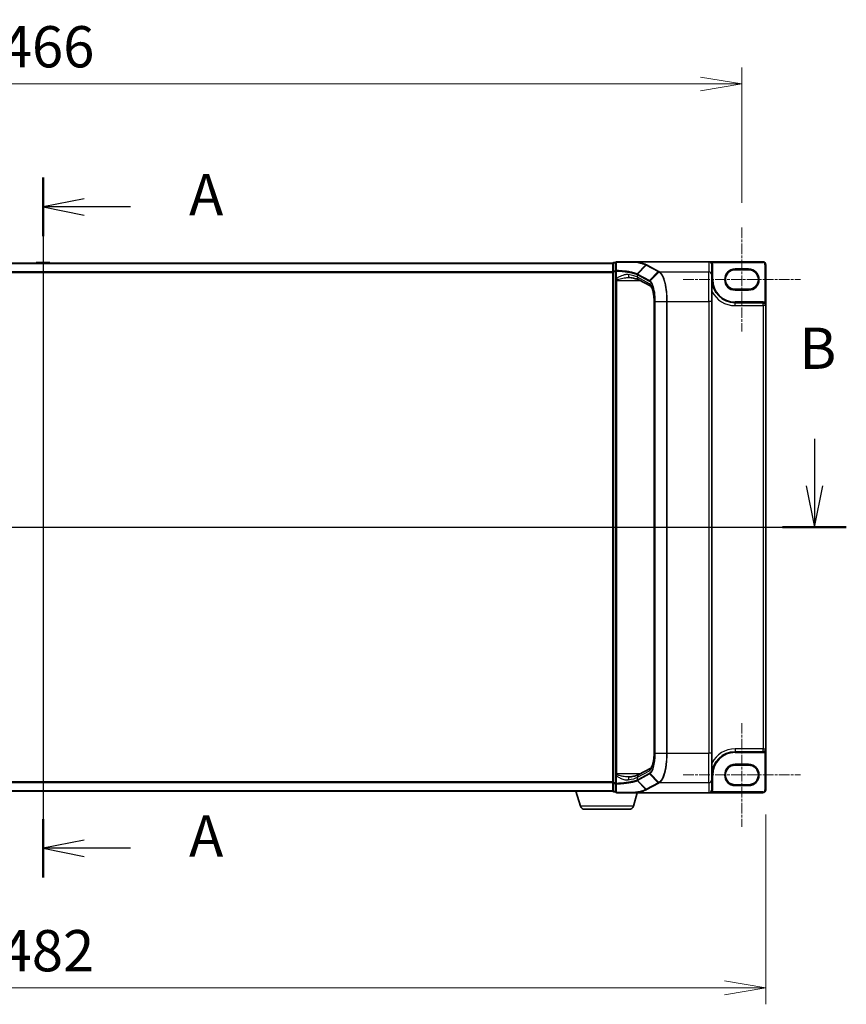
# Model space of a CAD drawing. Units: millimetres. Extents: x 7 to 7877, y 4 to 1550.
# Drawn here: x 1001 to 1277, y 635 to 963 of the extents above; entities that cross this region are included whole.
import ezdxf

# ---------------------------------------------------------------- set-up
doc = ezdxf.new("R2010")
doc.units = ezdxf.units.MM
doc.header["$LTSCALE"] = 0.5
doc.linetypes.add('CHAIN', pattern=[0.3543, 0.2362, -0.0295, 0.0591, -0.0295])
doc.layers.get('Defpoints').update_dxf_attribs({"lineweight": 25})
for name, color, linetype, lineweight in [('Centerline (ISO)', 131, 'Continuous', 18), ('Dimension (ISO)', 7, 'Continuous', 18), ('Dimension (ISO) @ 1', 7, 'Continuous', 18), ('Section Line (ISO)', 7, 'Continuous', 25), ('Visible (ISO)', 7, 'Continuous', 35), ('Visible Narrow (ISO)', 7, 'Continuous', 25)]:
    doc.layers.add(name, color=color, linetype=linetype, lineweight=lineweight)
doc.styles.add('Note Text (TK)', font='MS PGothic.ttf')
doc.dimstyles.new('Default - Method 1b (TK)', dxfattribs={"dimscale": 0.5, "dimtxt": 2.5, "dimasz": 2.5, "dimexe": 1, "dimexo": 1.5, "dimgap": 1, "dimtad": 1, "dimrnd": 1e-08, "dimdsep": 46, "dimtxsty": 'Note Text (TK)', "dimblk": 'OPEN', "dimcen": 0.09, "dimdle": 5, "dimclrd": 100, "dimclre": 100, "dimclrt": 7, "dimadec": 1, "dimazin": 1, "dimtfac": 1, "dimtmove": 0, "dimatfit": 3, "dimldrblk": 'OPEN', "dimfxl": 1, "dimtolj": 1, "dimlwd": -1, "dimlwe": -1, "dimarcsym": 0})

# ---------------------------------------------------------------- blocks, each defined once
blk = doc.blocks.new('2dTransSection0')
at = {"layer": 'Section Line (ISO)', "linetype": 'Continuous'}
for p, q in [((159.32, 172.804), (159.32, 130.388)), ((161.82, 171.528), (159.32, 171.028)), ((161.82, 171.028), (159.32, 171.028)), ((159.32, 171.028), (161.82, 170.528)), ((164.626, 171.028), (161.82, 171.028)), ((161.82, 132.664), (159.32, 132.164)), ((161.82, 132.164), (159.32, 132.164)), ((159.32, 132.164), (161.82, 131.664)), ((164.626, 132.164), (161.82, 132.164))]:
    blk.add_line(p, q, dxfattribs=at)
at = {"layer": 'Section Line (ISO)', "linetype": 'Continuous', "lineweight": 50}
for p, q in [((159.32, 172.804), (159.32, 169.252)), ((159.32, 133.94), (159.32, 130.388))]:
    blk.add_line(p, q, dxfattribs=at)
at = {"layer": 'Section Line (ISO)', "char_height": 2.5, "attachment_point": 7, "style": 'Note Text (TK)'}
for insert in [(168.174, 169.742), (168.174, 130.877)]:
    blk.add_mtext('A', dxfattribs=dict(at, insert=insert))
blk = doc.blocks.new('2dTransSection1')
at = {"layer": 'Section Line (ISO)', "linetype": 'Continuous'}
for p, q in [((112.352, 156.981), (112.352, 154.121)), ((206.086, 156.981), (206.086, 154.121)), ((111.852, 154.121), (112.352, 151.621)), ((112.352, 154.121), (112.352, 151.621)), ((112.352, 151.621), (112.852, 154.121)), ((205.586, 154.121), (206.086, 151.621)), ((206.086, 154.121), (206.086, 151.621)), ((206.086, 151.621), (206.586, 154.121)), ((110.423, 151.621), (208.015, 151.621))]:
    blk.add_line(p, q, dxfattribs=at)
at = {"layer": 'Section Line (ISO)', "linetype": 'Continuous', "lineweight": 50}
for p, q in [((110.423, 151.621), (114.281, 151.621)), ((204.157, 151.621), (208.015, 151.621))]:
    blk.add_line(p, q, dxfattribs=at)
at = {"layer": 'Section Line (ISO)', "char_height": 2.5, "attachment_point": 7, "style": 'Note Text (TK)'}
for insert in [(111.432, 160.437), (205.167, 160.437)]:
    blk.add_mtext('B', dxfattribs=dict(at, insert=insert))
blk = doc.blocks.new('_Open')
at = {"color": 0, "linetype": 'ByBlock', "lineweight": -2}
for p, q in [((-1, 0.167), (0, 0)), ((-1, -0.167), (0, 0)), ((0, 0), (-1, 0))]:
    blk.add_line(p, q, dxfattribs=at)
blk = doc.blocks.new('*D30')
at = {"layer": 'Defpoints', "color": 0}
for p in [(1242.26, 941.67), (776.26, 893.77), (1242.26, 893.77)]:
    blk.add_point(p, dxfattribs=at)
at = {"layer": 'Dimension (ISO)', "color": 100}
for p, q in [((776.26, 902.02), (776.26, 947.17)), ((1242.26, 902.02), (1242.26, 947.17)), ((790.01, 941.67), (1228.51, 941.67))]:
    blk.add_line(p, q, dxfattribs=at)
at = {"layer": 'Dimension (ISO)', "color": 100, "xscale": 13.75, "yscale": 13.75, "zscale": 13.75, "rotation": 180}
blk.add_blockref('_Open', (776.26, 941.67), dxfattribs=at)
at = {"layer": 'Dimension (ISO)', "color": 100, "xscale": 13.75, "yscale": 13.75, "zscale": 13.75}
blk.add_blockref('_Open', (1242.26, 941.67), dxfattribs=at)
at = {"layer": 'Dimension (ISO)', "color": 7, "insert": (995.16, 954.05), "char_height": 13.75, "attachment_point": 4, "style": 'Note Text (TK)'}
blk.add_mtext('\\A1;466', dxfattribs=at)
blk = doc.blocks.new('*D31')
at = {"layer": 'Defpoints', "color": 0}
for p in [(768.26, 706.42), (1250.26, 706.42), (1250.26, 640.42)]:
    blk.add_point(p, dxfattribs=at)
at = {"layer": 'Dimension (ISO)', "color": 100}
for p, q in [((768.26, 698.17), (768.26, 634.92)), ((1250.26, 698.17), (1250.26, 634.92)), ((782.01, 640.42), (1236.51, 640.42))]:
    blk.add_line(p, q, dxfattribs=at)
at = {"layer": 'Dimension (ISO)', "color": 100, "xscale": 13.75, "yscale": 13.75, "zscale": 13.75, "rotation": 180}
blk.add_blockref('_Open', (768.26, 640.42), dxfattribs=at)
at = {"layer": 'Dimension (ISO)', "color": 100, "xscale": 13.75, "yscale": 13.75, "zscale": 13.75}
blk.add_blockref('_Open', (1250.26, 640.42), dxfattribs=at)
at = {"layer": 'Dimension (ISO)', "color": 7, "insert": (995.12, 652.79), "char_height": 13.75, "attachment_point": 4, "style": 'Note Text (TK)'}
blk.add_mtext('\\A1;482', dxfattribs=at)

msp = doc.modelspace()

# ---------------------------------------------------------------- linework, layer by layer
at = {"layer": 'Centerline (ISO)', "linetype": 'CHAIN', "ltscale": 30}
for p, q in [((1009.26031, 895.86724), (1009.26031, 692.16724)), ((1242.26031, 893.76724), (1242.26031, 859.16724)), ((1222.71031, 876.46724), (1261.81031, 876.46724)), ((754.51031, 793.91724), (1264.01031, 793.91724)), ((1242.26031, 728.66724), (1242.26031, 694.06724)), ((1222.71031, 711.36724), (1261.81031, 711.36724))]:
    msp.add_line(p, q, dxfattribs=at)
at = {"layer": 'Visible (ISO)'}
for p, q in [((1199.26031, 881.91724), (819.26031, 881.91724)), ((1006.95116, 882.02624), (1006.88031, 881.91724)), ((1011.40177, 882.11724), (1007.11885, 882.11724)), ((1011.56946, 882.02624), (1011.64031, 881.91724)), ((1199.26031, 881.91724), (1199.26031, 881.81724)), ((1199.26031, 881.81724), (1199.26031, 879.10578)), ((1200.26031, 882.11724), (1199.56031, 882.11724)), ((1200.26031, 882.11724), (1200.26031, 879.29429)), ((1206.74509, 882.41724), (1200.56031, 882.41724)), ((1206.74509, 882.41724), (1231.26031, 882.41724)), ((1249.26031, 882.41724), (1231.26031, 882.41724)), ((1232.26031, 878.04052), (1232.26031, 881.40181)), ((1240.01031, 879.71724), (1244.51031, 879.71724)), ((1250.26031, 867.76724), (1250.26031, 881.41724)), ((1199.26031, 879.10578), (1199.26031, 708.7287)), ((1200.26031, 879.29429), (1200.26031, 876.74101)), ((1200.26031, 876.74101), (1200.26031, 876.41912)), ((1200.26031, 876.41912), (1200.26031, 876.14835)), ((1211.90405, 874.20703), (1207.90031, 876.36415)), ((1232.26031, 878.04052), (1232.26031, 869.17725)), ((1200.26031, 876.14835), (1200.26031, 711.68612)), ((1244.51031, 873.21724), (1240.01031, 873.21724)), ((1213.00341, 718.65723), (1213.00341, 869.17725)), ((1232.26031, 718.65723), (1232.26031, 869.17725)), ((1249.31031, 868.71724), (1240.01031, 868.71724)), ((1250.26031, 720.06724), (1250.26031, 867.76724)), ((1240.01031, 719.11724), (1249.31031, 719.11724)), ((1250.26031, 706.41724), (1250.26031, 720.06724)), ((1232.26031, 718.65723), (1232.26031, 709.79396)), ((1207.90031, 711.47032), (1211.90344, 713.62712)), ((1240.01031, 714.61724), (1244.51031, 714.61724)), ((1200.26031, 711.68612), (1200.26031, 711.41535)), ((1200.26031, 711.41535), (1200.26031, 711.09346)), ((1200.26031, 711.09346), (1200.26031, 708.54019)), ((1232.26031, 706.43266), (1232.26031, 709.79396)), ((819.26031, 705.91724), (1199.26031, 705.91724)), ((1188.43962, 700.98622), (1186.96031, 705.91724)), ((1199.26031, 708.7287), (1199.26031, 706.01724)), ((1199.26031, 706.01724), (1199.26031, 705.91724)), ((1199.27747, 705.91724), (1199.26031, 705.91724)), ((1199.56031, 705.71724), (1200.26031, 705.71724)), ((1200.26031, 708.54019), (1200.26031, 705.71724)), ((1232.26031, 706.41724), (1232.26031, 706.43266)), ((1244.51031, 708.11724), (1240.01031, 708.11724)), ((1200.56031, 705.41724), (1206.74509, 705.41724)), ((1206.081, 700.98622), (1207.41031, 705.41724)), ((1206.74509, 705.41724), (1231.26031, 705.41724)), ((1231.26031, 705.41724), (1249.26031, 705.41724)), ((1204.64426, 699.91724), (1189.87636, 699.91724))]:
    msp.add_line(p, q, dxfattribs=at)
for centre, radius, start, end in [((1007.11885, 881.91724), 0.2, 90, 146.9761324), ((1011.40177, 881.91724), 0.2, 33.0238676, 90), ((1199.56031, 881.81724), 0.3, 90, 180), ((1200.56031, 882.11724), 0.3, 90, 180), ((1240.01031, 876.46724), 3.25, 90, 270), ((1244.51031, 876.46724), 3.25, 270, 90), ((1249.26031, 881.41724), 1, 0, 90), ((1240.01031, 876.46724), 7.75, 180, 270), ((1249.31031, 867.76724), 0.95, 0, 90), ((1240.01031, 711.36724), 7.75, 90, 180), ((1249.31031, 720.06724), 0.95, 270, 0), ((1240.01031, 711.36724), 3.25, 90, 270), ((1244.51031, 711.36724), 3.25, 270, 90), ((1199.56031, 706.01724), 0.3, 180, 270), ((1200.56031, 705.71724), 0.3, 180, 270), ((1231.26031, 706.41724), 1, 270, 0), ((1249.26031, 706.41724), 1, 270, 0), ((1189.87636, 701.41724), 1.5, 196.6992442, 270), ((1204.64426, 701.41724), 1.5, 270, 343.3007558)]:
    msp.add_arc(centre, radius, start, end, dxfattribs=at)
for centre, major_axis, start_param, end_param in [((1231.26031, 881.40181), (0, 1.01543), 4.71238898, 6.283185307), ((1231.26031, 706.43266), (0, -1.01543), 0, 1.570796327)]:
    msp.add_ellipse(centre, major_axis=major_axis, ratio=0.984807753, start_param=start_param, end_param=end_param, dxfattribs=at)
for points, knots in [([(1206.57588, 882.31406), (1206.57603, 882.31431), (1206.57618, 882.31456), (1206.59244, 882.3417), (1206.61125, 882.36418), (1206.65267, 882.39832), (1206.67499, 882.40961), (1206.69775, 882.41449)], [-0.02169999426, -0.02169999426, -0.02169999426, -0.02169999426, -0.02159947502, -0.02159947502, -0.01084625334, -0.01084625334, 0, 0, 0, 0]), ([(1206.69775, 882.41449), (1206.69803, 882.41455), (1206.69832, 882.4146), (1206.70143, 882.41522), (1206.70483, 882.41565), (1206.7135, 882.41645), (1206.71897, 882.41674), (1206.73115, 882.41716), (1206.73825, 882.41724), (1206.74509, 882.41724)], [0.11512834038, 0.11512834038, 0.11512834038, 0.11512834038, 0.11550473189, 0.11550473189, 0.11907133533, 0.11907133533, 0.12373492588, 0.12373492588, 0.12947912185, 0.12947912185, 0.12947912185, 0.12947912185]), ([(1204.62253, 877.14835), (1204.64313, 877.14835), (1204.66337, 877.14808), (1204.70312, 877.14703), (1204.72264, 877.14624), (1204.76091, 877.14414), (1204.77967, 877.14283), (1204.8164, 877.13973), (1204.83437, 877.13792), (1204.86947, 877.13384), (1204.8866, 877.13156), (1204.90328, 877.12905)], [0.68536047938, 0.68536047938, 0.68536047938, 0.68536047938, 0.69642564459, 0.69642564459, 0.70749080981, 0.70749080981, 0.71855597502, 0.71855597502, 0.72962114023, 0.72962114023, 0.74068630545, 0.74068630545, 0.74068630545, 0.74068630545]), ([(1204.90328, 877.12905), (1205.19912, 877.08463), (1205.47969, 877.03755), (1206.00589, 876.93907), (1206.25154, 876.88765), (1206.70333, 876.78193), (1206.90949, 876.7276), (1207.27715, 876.61845), (1207.43869, 876.56355), (1207.71038, 876.45801), (1207.82058, 876.40711), (1207.90031, 876.36415)], [0.7053746264, 0.7053746264, 0.7053746264, 0.7053746264, 0.8152017409, 0.8152017409, 0.9250288554, 0.9250288554, 1.0348559699, 1.0348559699, 1.1446830844, 1.1446830844, 1.2545101989, 1.2545101989, 1.2545101989, 1.2545101989]), ([(1213.00341, 869.17725), (1213.00341, 869.70529), (1212.97905, 870.23331), (1212.88439, 871.24197), (1212.81402, 871.7226), (1212.6366, 872.59021), (1212.52917, 872.97728), (1212.30109, 873.60477), (1212.17921, 873.8479), (1211.98846, 874.13662), (1211.9149, 874.19951), (1211.90368, 874.20729), (1211.90326, 874.20755), (1211.90326, 874.20755)], [0, 0, 0, 0, 0.27925268, 0.27925268, 0.558505361, 0.558505361, 0.837758041, 0.837758041, 1.110875719, 1.110875719, 1.347702297, 1.347702297, 1.366590083, 1.366590083, 1.366590083, 1.366590083]), ([(1211.90336, 713.62727), (1211.90371, 713.62861), (1211.95385, 713.66359), (1212.09929, 713.85621), (1212.19726, 714.02143), (1212.40464, 714.49058), (1212.51464, 714.81113), (1212.71255, 715.57404), (1212.79923, 716.02271), (1212.92919, 716.98605), (1212.97259, 717.50075), (1212.99954, 718.23472), (1213.00341, 718.44597), (1213.00341, 718.65723)], [-1.366590086, -1.366590086, -1.366590086, -1.366590086, -1.161819905, -1.161819905, -0.933482734, -0.933482734, -0.670226546, -0.670226546, -0.390973865, -0.390973865, -0.111721185, -0.111721185, 0, 0, 0, 0]), ([(1204.62253, 710.68612), (1204.64314, 710.68612), (1204.6634, 710.68639), (1204.7032, 710.68745), (1204.72273, 710.68824), (1204.76103, 710.69034), (1204.77979, 710.69165), (1204.8165, 710.69476), (1204.83446, 710.69656), (1204.86951, 710.70064), (1204.88662, 710.70292), (1204.90328, 710.70542)], [0.68535012873, 0.68535012873, 0.68535012873, 0.68535012873, 0.69640648144, 0.69640648144, 0.70746283414, 0.70746283414, 0.71851918685, 0.71851918685, 0.72957553955, 0.72957553955, 0.74063189226, 0.74063189226, 0.74063189226, 0.74063189226]), ([(1204.90328, 710.70542), (1205.19912, 710.74984), (1205.47969, 710.79692), (1206.00589, 710.89541), (1206.25154, 710.94682), (1206.70333, 711.05254), (1206.90949, 711.10687), (1207.27715, 711.21602), (1207.43869, 711.27093), (1207.71038, 711.37647), (1207.82058, 711.42737), (1207.90031, 711.47032)], [0.7053746264, 0.7053746264, 0.7053746264, 0.7053746264, 0.8152017409, 0.8152017409, 0.9250288554, 0.9250288554, 1.0348559699, 1.0348559699, 1.1446830844, 1.1446830844, 1.2545101989, 1.2545101989, 1.2545101989, 1.2545101989]), ([(1206.57588, 705.52042), (1206.57603, 705.52017), (1206.57618, 705.51992), (1206.59244, 705.49277), (1206.61125, 705.47029), (1206.65267, 705.43616), (1206.67499, 705.42487), (1206.69775, 705.41999)], [-0.00010052403, -0.00010052403, -0.00010052403, -0.00010052403, 0, 0, 0.01075373408, 0.01075373408, 0.02160050424, 0.02160050424, 0.02160050424, 0.02160050424]), ([(1206.74509, 705.41724), (1206.73575, 705.41724), (1206.72566, 705.41739), (1206.71152, 705.41818), (1206.7065, 705.4186), (1206.70059, 705.41944), (1206.69909, 705.4197), (1206.69775, 705.41999)], [0, 0, 0, 0, 0.002801872676, 0.002801872676, 0.004444400322, 0.004444400322, 0.005091982847, 0.005091982847, 0.005091982847, 0.005091982847])]:
    msp.add_open_spline(points, degree=3, knots=knots, dxfattribs=at)
at = {"layer": 'Visible Narrow (ISO)'}
for p, q in [((819.26031, 881.80929), (1199.26031, 881.80929)), ((1011.56946, 882.02624), (1006.95116, 882.02624)), ((1199.56031, 882.11724), (1199.56031, 882.01312)), ((1199.56031, 879.30166), (1199.56031, 882.01312)), ((1199.56031, 882.01312), (1200.26031, 882.01312)), ((1207.3403, 878.37728), (1210.19707, 881.32601)), ((1210.35121, 881.2425), (1207.5068, 878.29511)), ((1210.35121, 881.2425), (1214.32865, 879.09954)), ((1214.52502, 879.1915), (1210.54758, 881.33445)), ((1231.26031, 882.41724), (1231.26031, 879.02533)), ((1232.09861, 881.95543), (1232.35123, 882.11724)), ((1232.26031, 881.40181), (1232.56031, 881.40181)), ((1232.35123, 882.11724), (1249.26031, 882.11724)), ((1232.56031, 876.46724), (1232.56031, 881.40181)), ((1240.01031, 879.71724), (1240.01031, 880.01724)), ((1244.51031, 880.01724), (1240.01031, 880.01724)), ((1244.51031, 879.71724), (1244.51031, 880.01724)), ((1249.26031, 882.41724), (1249.26031, 882.11724)), ((1249.96031, 881.41724), (1249.96031, 868.83495)), ((1250.26031, 881.41724), (1249.96031, 881.41724)), ((1199.26031, 879.00068), (819.26031, 879.00068)), ((819.26031, 878.80862), (1199.26031, 878.80862)), ((1199.56031, 879.10578), (1199.26031, 879.10578)), ((1199.56031, 879.30166), (1199.56031, 879.10578)), ((1200.26031, 879.30166), (1199.56031, 879.30166)), ((1199.56031, 708.7287), (1199.56031, 879.10578)), ((1199.56031, 879.10578), (1200.26031, 879.10578)), ((1200.26031, 879.29429), (1200.48342, 879.29429)), ((1200.48342, 876.74101), (1200.26031, 876.74101)), ((1200.48342, 876.74101), (1200.48342, 879.29429)), ((1200.56031, 876.14835), (1200.56031, 876.35664)), ((1207.42423, 878.08833), (1211.39552, 875.94869)), ((1207.42423, 877.24451), (1207.42423, 878.08833)), ((1211.43036, 875.0861), (1207.42423, 877.24451)), ((1211.48426, 876.15217), (1207.51297, 878.29181)), ((1211.48426, 876.15217), (1214.32865, 879.09954)), ((1214.62008, 878.93999), (1211.6952, 876.00697)), ((1214.83161, 879.02533), (1231.26031, 879.02533)), ((1231.26031, 869.17725), (1231.26031, 879.02533)), ((1232.26031, 876.46724), (1232.56031, 876.46724)), ((1200.26031, 876.14835), (1200.56031, 876.14835)), ((1200.56031, 711.68612), (1200.56031, 876.14835)), ((1200.56031, 876.14835), (1208.30085, 876.14835)), ((1240.01031, 872.91724), (1240.01031, 873.21724)), ((1240.01031, 872.91724), (1244.51031, 872.91724)), ((1244.51031, 873.21724), (1244.51031, 872.91724)), ((1213.00341, 869.17725), (1213.05301, 869.17725)), ((1213.05301, 718.65723), (1213.05301, 869.17725)), ((1213.40597, 869.17725), (1213.29693, 869.17725)), ((1213.29693, 869.17725), (1213.29693, 718.65723)), ((1213.40597, 718.65723), (1213.40597, 869.17725)), ((1213.40597, 869.17725), (1217.18153, 869.17725)), ((1217.18153, 869.17725), (1217.18153, 718.65723)), ((1217.18153, 869.17725), (1217.35761, 869.17725)), ((1217.35761, 718.65723), (1217.35761, 869.17725)), ((1217.35761, 869.17725), (1231.26031, 869.17725)), ((1232.26031, 869.17725), (1231.26031, 869.17725)), ((1231.26031, 869.17725), (1231.26031, 718.65723)), ((1240.01031, 868.71724), (1240.01031, 869.01724)), ((1249.31031, 869.01724), (1240.01031, 869.01724)), ((1240.01031, 867.76724), (1240.01031, 868.71724)), ((1240.01031, 867.76724), (1249.31031, 867.76724)), ((1249.31031, 868.71724), (1249.31031, 869.01724)), ((1249.31031, 867.76724), (1249.31031, 868.71724)), ((1250.26031, 867.76724), (1249.31031, 867.76724)), ((1249.31031, 867.76724), (1249.31031, 720.06724)), ((1249.80431, 868.5787), (1249.96031, 868.83495)), ((1240.01031, 720.06724), (1240.01031, 719.11724)), ((1249.31031, 720.06724), (1240.01031, 720.06724)), ((1240.01031, 719.11724), (1240.01031, 718.81724)), ((1240.01031, 718.81724), (1249.31031, 718.81724)), ((1249.31031, 719.11724), (1249.31031, 720.06724)), ((1249.31031, 720.06724), (1250.26031, 720.06724)), ((1249.31031, 719.11724), (1249.31031, 718.81724)), ((1249.80431, 719.25578), (1249.96031, 718.99953)), ((1249.96031, 718.99953), (1249.96031, 706.41724)), ((1213.00341, 718.65723), (1213.05301, 718.65723)), ((1213.40597, 718.65723), (1213.29693, 718.65723)), ((1213.40597, 718.65723), (1217.18153, 718.65723)), ((1217.18153, 718.65723), (1217.35761, 718.65723)), ((1217.35761, 718.65723), (1231.26031, 718.65723)), ((1232.26031, 718.65723), (1231.26031, 718.65723)), ((1231.26031, 708.80915), (1231.26031, 718.65723)), ((1207.42423, 710.58997), (1211.43036, 712.74838)), ((1240.01031, 714.61724), (1240.01031, 714.91724)), ((1244.51031, 714.91724), (1240.01031, 714.91724)), ((1244.51031, 714.61724), (1244.51031, 714.91724)), ((1199.26031, 709.02585), (819.26031, 709.02585)), ((819.26031, 708.8338), (1199.26031, 708.8338)), ((1200.56031, 711.68612), (1200.26031, 711.68612)), ((1200.48342, 711.09346), (1200.26031, 711.09346)), ((1200.48342, 708.54019), (1200.48342, 711.09346)), ((1200.56031, 711.47784), (1200.56031, 711.68612)), ((1208.30085, 711.68612), (1200.56031, 711.68612)), ((1210.19707, 706.50847), (1207.3403, 709.45719)), ((1211.39552, 711.88579), (1207.42423, 709.74615)), ((1207.42423, 709.74615), (1207.42423, 710.58997)), ((1207.5068, 709.53937), (1210.35121, 706.59198)), ((1207.51297, 709.54266), (1211.48426, 711.6823)), ((1214.32865, 708.73493), (1211.48426, 711.6823)), ((1211.6952, 711.82751), (1214.62008, 708.89449)), ((1232.26031, 711.36724), (1232.56031, 711.36724)), ((1232.56031, 706.41724), (1232.56031, 711.36724)), ((1199.26031, 706.02518), (819.26031, 706.02518)), ((1199.26031, 708.7287), (1199.56031, 708.7287)), ((1199.56031, 708.7287), (1199.56031, 708.53282)), ((1200.26031, 708.7287), (1199.56031, 708.7287)), ((1199.56031, 705.82136), (1199.56031, 708.53282)), ((1199.56031, 708.53282), (1200.26031, 708.53282)), ((1199.56031, 705.82136), (1199.56031, 705.71724)), ((1200.26031, 705.82136), (1199.56031, 705.82136)), ((1200.48342, 708.54019), (1200.26031, 708.54019)), ((1214.32865, 708.73493), (1210.35121, 706.59198)), ((1210.54758, 706.50002), (1214.52502, 708.64297)), ((1214.83161, 708.80915), (1231.26031, 708.80915)), ((1231.26031, 708.80915), (1231.26031, 705.41724)), ((1232.10296, 705.87878), (1232.35576, 705.71724)), ((1232.26031, 706.41724), (1232.56031, 706.41724)), ((1249.26031, 705.71724), (1232.35576, 705.71724)), ((1240.01031, 707.81724), (1240.01031, 708.11724)), ((1240.01031, 707.81724), (1244.51031, 707.81724)), ((1244.51031, 708.11724), (1244.51031, 707.81724)), ((1249.26031, 705.41724), (1249.26031, 705.71724)), ((1250.26031, 706.41724), (1249.96031, 706.41724)), ((1206.081, 700.98622), (1188.43962, 700.98622))]:
    msp.add_line(p, q, dxfattribs=at)
for centre, radius, start, end in [((1240.01031, 876.46724), 3.55, 90, 270), ((1244.51031, 876.46724), 3.55, 270, 90), ((1249.26031, 881.41724), 0.7, 0, 90), ((1240.01031, 876.46724), 7.45, 180, 270), ((1240.01031, 876.46724), 8.7, 207.025473, 270), ((1249.31031, 867.76724), 1.25, 58.6677485, 90), ((1240.01031, 711.36724), 8.7, 90, 152.974527), ((1240.01031, 711.36724), 7.45, 90, 180), ((1249.31031, 720.06724), 1.25, 270, 301.3322515), ((1240.01031, 711.36724), 3.55, 90, 270), ((1244.51031, 711.36724), 3.55, 270, 90), ((1231.26031, 706.41724), 1.3, 327.4210296, 0), ((1249.26031, 706.41724), 0.7, 270, 0)]:
    msp.add_arc(centre, radius, start, end, dxfattribs=at)
for centre, major_axis, ratio, start_param, end_param in [((1199.56031, 881.81724), (-0.3, 0), 0.652939622, 4.71238898, 6.283185307), ((1200.56031, 882.11724), (-0.3, 0), 0.649901219, 4.848615045, 6.283185307), ((1200.56031, 879.29429), (-0.3, 0), 0.653316223, 4.880017492, 6.283185307), ((1200.56031, 879.29429), (0.01447, 0.29965), 0.256037494, 0.882317722, 1.583157736), ((1200.56031, 882.11724), (0, 0.3), 0.177493732, 0, 0.871237424), ((1210.54758, 881.03901), (-0.14229, -0.26411), 0.937326657, 3.663277836, 4.421657169), ((1199.56031, 879.10578), (-0.3, 0), 0.652939622, 4.71238898, 6.283185307), ((1200.56031, 876.41912), (-0.3, 0), 0.208287168, 0, 1.570796327), ((1205.05176, 878.11797), (-0.14848, -0.98892), 0.644124, 4.808801508, 6.283185307), ((1197.92025, 876.64122), (-10, 0), 0.193959679, 3.457878782, 4.007014354), ((1208.37462, 877.24451), (-0.47432, -0.88036), 0.937326657, 5.180036502, 6.283185307), ((1207.70318, 878.09162), (0.1403, 0.26517), 0.937048212, 1.27298822, 2.031052358), ((1197.92025, 867.06453), (9.65457, 10.91761), 0.238661737, 0.052682378, 0.054600897), ((1207.70934, 878.08833), (-0.14229, -0.26411), 0.937326657, 4.421657169, 5.180036502), ((1197.72388, 867.26802), (9.96393, 10.90013), 0.23941046, 0.060134324, 0.062052843), ((1214.52502, 878.89606), (-0.14229, -0.26411), 0.937326657, 3.663277836, 4.421657169), ((1214.81773, 878.73742), (0.14384, 0.26327), 0.938545153, 0.5271819, 1.290466835), ((1214.83161, 878.72988), (-0.14228, -0.26411), 0.937315341, 3.66322763, 4.427174148), ((1231.26031, 878.04052), (1, 0), 0.984807753, 0, 1.570796327), ((1211.68064, 875.94869), (0.14229, 0.26411), 0.937326657, 1.280064516, 2.038443848), ((1212.38076, 875.0861), (-0.47432, -0.88036), 0.937326657, 5.180036502, 6.280237819), ((1211.08938, 869.17725), (0, 6), 0.327272727, 4.71238898, 6.108652382), ((1211.88784, 875.80847), (0.18986, 0.23228), 0.921096513, 1.464689316, 2.216129087), ((1211.08938, 718.65723), (0, 6), 0.327272727, 3.316125579, 4.71238898), ((1212.38076, 712.74838), (-0.47432, 0.88036), 0.937326657, 0.00363316, 1.103148805), ((1200.56031, 711.41535), (-0.3, 0), 0.208287168, 4.71238898, 6.283185307), ((1205.05176, 709.71651), (-0.14848, 0.98892), 0.644124, 0, 1.4743838), ((1197.92025, 711.19326), (10, 0), 0.193959679, 5.417763607, 5.966899179), ((1208.37462, 710.58997), (-0.47432, 0.88036), 0.937326657, 0, 1.103148805), ((1197.92025, 720.76994), (9.65457, -10.91761), 0.238661737, 6.22858441, 6.230502929), ((1207.70318, 709.74286), (-0.1403, 0.26517), 0.937048212, 1.110540296, 1.868604434), ((1207.70934, 709.74615), (0.14229, -0.26411), 0.937326657, 4.244741459, 5.003120792), ((1197.72388, 720.56645), (9.96393, -10.90013), 0.23941046, 6.221132464, 6.223050983), ((1211.68064, 711.88579), (0.14229, -0.26411), 0.937326657, 4.244741459, 5.003120792), ((1211.88784, 712.026), (0.18986, -0.23228), 0.921096513, 4.06705622, 4.818495991), ((1214.81773, 709.09706), (-0.14384, 0.26327), 0.938545153, 1.851125819, 2.614410753), ((1214.83161, 709.10459), (0.14228, -0.26411), 0.937315341, 4.997603812, 5.761550331), ((1231.26031, 709.79396), (1, 0), 0.984807753, 4.71238898, 6.283185307), ((1199.56031, 708.7287), (-0.3, 0), 0.652939622, 0, 1.570796327), ((1199.56031, 706.01724), (-0.3, 0), 0.652939622, 0, 1.570796327), ((1200.56031, 708.54019), (-0.3, 0), 0.653316223, 0, 1.403167815), ((1200.56031, 705.71724), (-0.3, 0), 0.649901219, 0, 1.434570262), ((1200.56031, 708.54019), (-0.01447, 0.29965), 0.256037494, 1.558434918, 2.259274932), ((1210.54758, 706.79546), (-0.14229, 0.26411), 0.937326657, 1.861528138, 2.619907471), ((1214.52502, 708.93842), (-0.14229, 0.26411), 0.937326657, 1.861528138, 2.619907471), ((1200.56031, 705.71724), (0, -0.3), 0.177493732, 5.411947883, 6.283185307)]:
    msp.add_ellipse(centre, major_axis=major_axis, ratio=ratio, start_param=start_param, end_param=end_param, dxfattribs=at)
for points, knots in [([(1200.51026, 879.48754), (1200.51213, 879.95703), (1200.51382, 880.4271), (1200.5169, 881.36813), (1200.51829, 881.8391), (1200.51957, 882.3104)], [-0.3720858108, -0.3720858108, -0.3720858108, -0.3720858108, -0.1860429054, -0.1860429054, 0, 0, 0, 0]), ([(1207.34031, 878.37728), (1206.9896, 878.53998), (1206.50397, 878.69502), (1205.49829, 878.92956), (1205.04256, 879.0171), (1204.54307, 879.0961), (1204.0541, 879.17345), (1203.52316, 879.24261), (1202.19371, 879.38287), (1201.3676, 879.44562), (1200.51026, 879.48754)], [-1.0631648766, -1.0631648766, -1.0631648766, -1.0631648766, -0.7589418827, -0.7589418827, -0.5549488973, -0.5549488973, -0.5549488973, -0.3552513117, -0.3552513117, -0.0836689291, -0.0836689291, -0.0836689291, -0.0836689291]), ([(1200.51957, 882.3104), (1201.00011, 882.31052), (1201.47633, 882.31068), (1202.50635, 882.3111), (1203.0573, 882.31137), (1203.5949, 882.31169), (1204.22951, 882.31206), (1204.8455, 882.3125), (1205.82784, 882.31333), (1206.208, 882.31368), (1206.57588, 882.31406)], [-0.7456091578, -0.7456091578, -0.7456091578, -0.7456091578, -0.5968336278, -0.5968336278, -0.419254359, -0.419254359, -0.419254359, -0.2096271795, -0.2096271795, -0.071093754, -0.071093754, -0.071093754, -0.071093754]), ([(1206.57588, 882.31406), (1206.76297, 882.28414), (1206.94504, 882.25327), (1207.71381, 882.11504), (1208.24592, 881.99842), (1208.70847, 881.87391), (1209.02432, 881.78888), (1209.30782, 881.70018), (1209.80539, 881.517), (1210.01945, 881.42253), (1210.19707, 881.32601)], [-0.6889153828, -0.6889153828, -0.6889153828, -0.6889153828, -0.6117170302, -0.6117170302, -0.3531412645, -0.3531412645, -0.3531412645, -0.1765706323, -0.1765706323, 0, 0, 0, 0]), ([(1210.39294, 881.41757), (1210.21179, 881.51481), (1209.99367, 881.60997), (1209.48702, 881.79448), (1209.1985, 881.88382), (1208.87719, 881.96945), (1208.40665, 882.09485), (1207.86563, 882.21229), (1207.0807, 882.35211), (1206.89186, 882.3838), (1206.69775, 882.41449)], [0.0000034177, 0.0000034177, 0.0000034177, 0.0000034177, 0.1765706323, 0.1765706323, 0.3531412645, 0.3531412645, 0.3531412645, 0.6117170302, 0.6117170302, 0.6904588552, 0.6904588552, 0.6904588552, 0.6904588552]), ([(1210.39294, 881.41757), (1210.37496, 881.41656), (1210.35697, 881.41378), (1210.32163, 881.40479), (1210.30428, 881.39858), (1210.27084, 881.38295), (1210.25476, 881.37353), (1210.22441, 881.35182), (1210.21016, 881.33952), (1210.19707, 881.32601)], [0, 0, 0, 0, 0.25, 0.25, 0.5, 0.5, 0.75, 0.75, 1, 1, 1, 1]), ([(1210.19707, 881.32601), (1210.22275, 881.31202), (1210.24843, 881.29807), (1210.29981, 881.27023), (1210.3255, 881.25635), (1210.35121, 881.2425)], [-0.05030339011, -0.05030339011, -0.05030339011, -0.05030339011, -0.0251517083, -0.0251517083, 0, 0, 0, 0]), ([(1210.54758, 881.33445), (1210.52187, 881.34831), (1210.49612, 881.36216), (1210.44457, 881.38987), (1210.41877, 881.40372), (1210.39294, 881.41757)], [0, 0, 0, 0, 0.0251517083, 0.0251517083, 0.05029997236, 0.05029997236, 0.05029997236, 0.05029997236]), ([(1232.35123, 882.11724), (1232.31966, 882.14188), (1232.28463, 882.16555), (1232.17845, 882.22823), (1232.10061, 882.26388), (1231.91141, 882.33281), (1231.79462, 882.36241), (1231.54062, 882.40587), (1231.39976, 882.41724), (1231.26031, 882.41724)], [-0.1440620889, -0.1440620889, -0.1440620889, -0.1440620889, -0.1265009399, -0.1265009399, -0.0939713198, -0.0939713198, -0.0501439316, -0.0501439316, 0.0005247679, 0.0005247679, 0.0005247679, 0.0005247679]), ([(1232.56031, 881.40181), (1232.56031, 881.52773), (1232.54233, 881.65364), (1232.47175, 881.89539), (1232.41915, 882.0112), (1232.35123, 882.11724)], [0, 0, 0, 0, 0.03777545571, 0.03777545571, 0.07555091142, 0.07555091142, 0.07555091142, 0.07555091142]), ([(1200.48342, 879.29429), (1201.33199, 879.25209), (1202.14981, 879.18892), (1203.46644, 879.04766), (1203.99243, 878.97799), (1204.47703, 878.90006), (1204.97206, 878.82045), (1205.42394, 878.73222), (1206.42167, 878.49576), (1206.90404, 878.33938), (1207.25298, 878.17519)], [0.0836689288, 0.0836689288, 0.0836689288, 0.0836689288, 0.3552513117, 0.3552513117, 0.5549488973, 0.5549488973, 0.5549488973, 0.7589418827, 0.7589418827, 1.0631604799, 1.0631604799, 1.0631604799, 1.0631604799]), ([(1204.40344, 878.11797), (1204.14438, 878.16075), (1203.87065, 878.15598), (1203.2437, 878.07439), (1202.88649, 877.98129), (1202.00366, 877.67393), (1201.46852, 877.43185), (1200.79511, 876.99716), (1200.6316, 876.88033), (1200.48342, 876.74101)], [-0.7406863054, -0.7406863054, -0.7406863054, -0.7406863054, -0.627668557, -0.627668557, -0.4883225186, -0.4883225186, -0.2864314891, -0.2864314891, -0.2208147984, -0.2208147984, -0.2208147984, -0.2208147984]), ([(1200.56031, 876.35664), (1200.54695, 876.41142), (1200.53441, 876.46929), (1200.50866, 876.59761), (1200.49566, 876.66871), (1200.48342, 876.74101)], [-0.03247262709, -0.03247262709, -0.03247262709, -0.03247262709, -0.01738138627, -0.01738138627, 0, 0, 0, 0]), ([(1200.56031, 876.35664), (1200.6067, 876.38357), (1200.65753, 876.40848), (1200.88074, 876.50744), (1201.07164, 876.56954), (1201.82334, 876.7901), (1202.412, 876.91114), (1203.38312, 877.06482), (1203.77604, 877.11137), (1204.31449, 877.14322), (1204.47013, 877.14841), (1204.62264, 877.14841)], [0.1952282086, 0.1952282086, 0.1952282086, 0.1952282086, 0.216859812, 0.216859812, 0.2864314891, 0.2864314891, 0.4883225186, 0.4883225186, 0.627668557, 0.627668557, 0.6853604794, 0.6853604794, 0.6853604794, 0.6853604794]), ([(1207.3403, 878.37728), (1207.32754, 878.36374), (1207.3159, 878.349), (1207.29532, 878.31766), (1207.28637, 878.30105), (1207.27147, 878.26657), (1207.26552, 878.24868), (1207.25682, 878.21226), (1207.25408, 878.19372), (1207.25298, 878.17519)], [0, 0, 0, 0, 0.25, 0.25, 0.5, 0.5, 0.75, 0.75, 1, 1, 1, 1]), ([(1207.25298, 878.17519), (1207.28242, 878.1613), (1207.31091, 878.1474), (1207.366, 878.11954), (1207.3926, 878.10559), (1207.41824, 878.09162)], [0.00000439667, 0.00000439667, 0.00000439667, 0.00000439667, 0.02566782985, 0.02566782985, 0.05133565971, 0.05133565971, 0.05133565971, 0.05133565971]), ([(1207.5068, 878.29511), (1207.48092, 878.30879), (1207.4541, 878.32248), (1207.3986, 878.34988), (1207.36991, 878.36357), (1207.3403, 878.37728)], [-0.05133565971, -0.05133565971, -0.05133565971, -0.05133565971, -0.02566782985, -0.02566782985, 0, 0, 0, 0]), ([(1214.32865, 879.09954), (1214.37766, 879.07314), (1214.42649, 879.04663), (1214.52369, 878.99344), (1214.57205, 878.96676), (1214.62008, 878.93999)], [-0.09593227337, -0.09593227337, -0.09593227337, -0.09593227337, -0.04796613668, -0.04796613668, 0, 0, 0, 0]), ([(1214.81773, 879.03286), (1214.7693, 879.05932), (1214.72063, 879.08577), (1214.62302, 879.13864), (1214.57407, 879.16507), (1214.52502, 879.1915)], [0, 0, 0, 0, 0.04796613668, 0.04796613668, 0.09593227337, 0.09593227337, 0.09593227337, 0.09593227337]), ([(1214.62008, 878.93999), (1214.6224, 878.93868), (1214.62473, 878.93738), (1214.62939, 878.93477), (1214.63174, 878.93347), (1214.63409, 878.93217)], [-0.004554547554, -0.004554547554, -0.004554547554, -0.004554547554, -0.002277273777, -0.002277273777, 0, 0, 0, 0]), ([(1214.63409, 878.93217), (1214.75029, 878.86777), (1214.8649, 878.78349), (1215.40194, 878.28731), (1215.79514, 877.61196), (1216.41873, 875.88632), (1216.66256, 874.8891), (1216.97754, 872.90638), (1217.07557, 871.97234), (1217.16431, 870.40552), (1217.18153, 869.79136), (1217.18153, 869.17725)], [-1.383700849, -1.383700849, -1.383700849, -1.383700849, -1.271061035, -1.271061035, -0.845687362, -0.845687362, -0.469826312, -0.469826312, -0.180702428, -0.180702428, 0, 0, 0, 0]), ([(1214.83161, 879.02533), (1214.82928, 879.02658), (1214.82696, 879.02784), (1214.82233, 879.03035), (1214.82003, 879.0316), (1214.81773, 879.03286)], [0, 0, 0, 0, 0.002277273777, 0.002277273777, 0.004554547554, 0.004554547554, 0.004554547554, 0.004554547554]), ([(1217.35761, 869.17725), (1217.35761, 869.79822), (1217.34053, 870.41925), (1217.25257, 872.00349), (1217.15538, 872.94783), (1216.84308, 874.95181), (1216.60129, 875.95925), (1215.98287, 877.70053), (1215.59291, 878.38047), (1215.06043, 878.87723), (1214.9468, 878.96135), (1214.83161, 879.02533)], [0, 0, 0, 0, 0.180702428, 0.180702428, 0.469826312, 0.469826312, 0.845687362, 0.845687362, 1.271061035, 1.271061035, 1.383700849, 1.383700849, 1.383700849, 1.383700849]), ([(1211.39552, 875.94869), (1211.43037, 875.92991), (1211.4651, 875.90882), (1211.53419, 875.86206), (1211.56854, 875.83641), (1211.60272, 875.80847)], [0, 0, 0, 0, 0.03408148934, 0.03408148934, 0.06809605504, 0.06809605504, 0.06809605504, 0.06809605504]), ([(1211.6952, 876.00697), (1211.66066, 876.0361), (1211.6258, 876.06276), (1211.55546, 876.11118), (1211.51998, 876.13293), (1211.48426, 876.15217)], [-0.06809605504, -0.06809605504, -0.06809605504, -0.06809605504, -0.03408148934, -0.03408148934, 0, 0, 0, 0]), ([(1211.60272, 875.80847), (1211.7538, 875.68499), (1211.90117, 875.51486), (1212.26733, 874.956), (1212.4758, 874.49676), (1212.8881, 873.21435), (1213.07108, 872.32087), (1213.25689, 870.64684), (1213.29693, 869.91226), (1213.29693, 869.17725)], [0, 0, 0, 0, 0.1503455526, 0.1503455526, 0.3908984367, 0.3908984367, 0.7036171861, 0.7036171861, 0.9241202133, 0.9241202133, 0.9241202133, 0.9241202133]), ([(1213.40597, 869.17725), (1213.40597, 869.93254), (1213.36563, 870.6874), (1213.17829, 872.4083), (1212.99379, 873.32742), (1212.57765, 874.64874), (1212.36713, 875.12278), (1211.99706, 875.70138), (1211.84805, 875.87808), (1211.6952, 876.00697)], [-0.9241202133, -0.9241202133, -0.9241202133, -0.9241202133, -0.7036171861, -0.7036171861, -0.3908984367, -0.3908984367, -0.1503455526, -0.1503455526, 0, 0, 0, 0]), ([(1250.26031, 867.76724), (1250.26031, 867.85647), (1250.25553, 867.94613), (1250.23632, 868.12162), (1250.22202, 868.20795), (1250.18124, 868.38415), (1250.15388, 868.47336), (1250.09322, 868.62207), (1250.06278, 868.6834), (1250.00707, 868.77357), (1249.98418, 868.80588), (1249.96031, 868.83495)], [-0.1430690372, -0.1430690372, -0.1430690372, -0.1430690372, -0.1105032943, -0.1105032943, -0.078485986, -0.078485986, -0.0436033256, -0.0436033256, -0.0167705098, -0.0167705098, 0, 0, 0, 0]), ([(1249.96031, 718.99953), (1249.98418, 719.0286), (1250.00707, 719.0609), (1250.06278, 719.15107), (1250.09322, 719.21241), (1250.15388, 719.36111), (1250.18124, 719.45032), (1250.23014, 719.66164), (1250.24736, 719.78481), (1250.25864, 719.96168), (1250.26031, 720.01453), (1250.26031, 720.06724)], [-0.1425144325, -0.1425144325, -0.1425144325, -0.1425144325, -0.1257439226, -0.1257439226, -0.0989111069, -0.0989111069, -0.0640284464, -0.0640284464, -0.0186809879, -0.0186809879, 0.0005546047, 0.0005546047, 0.0005546047, 0.0005546047]), ([(1213.29693, 718.65723), (1213.29693, 718.24083), (1213.28419, 717.82437), (1213.21884, 716.76223), (1213.14676, 716.12939), (1212.91808, 714.78486), (1212.74275, 714.10757), (1212.26643, 712.82456), (1211.94386, 712.30483), (1211.60272, 712.026)], [0, 0, 0, 0, 0.1249197737, 0.1249197737, 0.3247914115, 0.3247914115, 0.5846245407, 0.5846245407, 0.9241190806, 0.9241190806, 0.9241190806, 0.9241190806]), ([(1211.6952, 711.82751), (1212.04034, 712.11856), (1212.36624, 712.65638), (1212.84712, 713.97923), (1213.02398, 714.67643), (1213.25461, 716.05928), (1213.32726, 716.70979), (1213.39313, 717.80138), (1213.40597, 718.22933), (1213.40597, 718.65723)], [-0.9241190806, -0.9241190806, -0.9241190806, -0.9241190806, -0.5846245407, -0.5846245407, -0.3247914115, -0.3247914115, -0.1249197737, -0.1249197737, 0, 0, 0, 0]), ([(1217.18153, 718.65723), (1217.18153, 717.71087), (1217.14045, 716.76459), (1216.93156, 714.41285), (1216.70182, 713.07628), (1216.10497, 710.9497), (1215.74725, 710.13169), (1215.1221, 709.26729), (1214.88169, 709.03954), (1214.63409, 708.9023)], [-1.383700849, -1.383700849, -1.383700849, -1.383700849, -1.105233616, -1.105233616, -0.659686044, -0.659686044, -0.240017273, -0.240017273, 0, 0, 0, 0]), ([(1214.83161, 708.80915), (1215.07707, 708.94547), (1215.31545, 709.17355), (1215.93536, 710.0424), (1216.29014, 710.86729), (1216.88201, 713.01477), (1217.10979, 714.36574), (1217.31688, 716.74344), (1217.35761, 717.70029), (1217.35761, 718.65723)], [0, 0, 0, 0, 0.240017273, 0.240017273, 0.659686044, 0.659686044, 1.105233616, 1.105233616, 1.383700849, 1.383700849, 1.383700849, 1.383700849]), ([(1200.48342, 711.09346), (1200.49486, 711.161), (1200.50696, 711.22749), (1200.53251, 711.3564), (1200.54594, 711.4189), (1200.56031, 711.47784)], [-0.03247262709, -0.03247262709, -0.03247262709, -0.03247262709, -0.01623631354, -0.01623631354, 0, 0, 0, 0]), ([(1200.48342, 711.09346), (1200.55863, 711.02275), (1200.63771, 710.95851), (1200.86334, 710.78979), (1201.01338, 710.69381), (1201.52576, 710.39303), (1201.89584, 710.21941), (1202.71183, 709.90045), (1203.15958, 709.77105), (1203.87026, 709.67854), (1204.14438, 709.67372), (1204.40344, 709.71651)], [0.220813741, 0.220813741, 0.220813741, 0.220813741, 0.2540400028, 0.2540400028, 0.313419559, 0.313419559, 0.4542818783, 0.4542818783, 0.6276141438, 0.6276141438, 0.7406318923, 0.7406318923, 0.7406318923, 0.7406318923]), ([(1207.25298, 709.65929), (1206.90404, 709.4951), (1206.42167, 709.33871), (1205.42394, 709.10226), (1204.97206, 709.01403), (1204.47703, 708.93442), (1203.99243, 708.85649), (1203.46644, 708.78682), (1202.14981, 708.64556), (1201.33199, 708.58239), (1200.48342, 708.54019)], [0.0000043967, 0.0000043967, 0.0000043967, 0.0000043967, 0.3042229939, 0.3042229939, 0.5082159793, 0.5082159793, 0.5082159793, 0.7079135649, 0.7079135649, 0.9794959478, 0.9794959478, 0.9794959478, 0.9794959478]), ([(1200.51026, 708.34694), (1201.3676, 708.38886), (1202.19371, 708.4516), (1203.52316, 708.59186), (1204.0541, 708.66103), (1204.54307, 708.73837), (1205.04256, 708.81738), (1205.49829, 708.90492), (1206.50397, 709.13945), (1206.9896, 709.2945), (1207.34031, 709.45719)], [-0.9794959475, -0.9794959475, -0.9794959475, -0.9794959475, -0.7079135649, -0.7079135649, -0.5082159793, -0.5082159793, -0.5082159793, -0.3042229939, -0.3042229939, 0, 0, 0, 0]), ([(1204.62282, 710.68608), (1204.47013, 710.68607), (1204.31434, 710.69126), (1203.68351, 710.72859), (1203.19099, 710.79329), (1202.2934, 710.95277), (1201.88631, 711.03958), (1201.3227, 711.18997), (1201.15764, 711.23796), (1200.84088, 711.34563), (1200.6849, 711.40552), (1200.56031, 711.47784)], [-0.6853501287, -0.6853501287, -0.6853501287, -0.6853501287, -0.6276141438, -0.6276141438, -0.4542818783, -0.4542818783, -0.313419559, -0.313419559, -0.2540400028, -0.2540400028, -0.1952255611, -0.1952255611, -0.1952255611, -0.1952255611]), ([(1207.41824, 709.74286), (1207.39261, 709.72889), (1207.36602, 709.71494), (1207.31093, 709.68709), (1207.28243, 709.67318), (1207.25298, 709.65929)], [0, 0, 0, 0, 0.02565860803, 0.02565860803, 0.05133126304, 0.05133126304, 0.05133126304, 0.05133126304]), ([(1207.25298, 709.65929), (1207.25408, 709.64075), (1207.25682, 709.62222), (1207.26552, 709.58579), (1207.27147, 709.56791), (1207.28637, 709.53342), (1207.29532, 709.51682), (1207.3159, 709.48548), (1207.32754, 709.47074), (1207.3403, 709.45719)], [0, 0, 0, 0, 0.25, 0.25, 0.5, 0.5, 0.75, 0.75, 1, 1, 1, 1]), ([(1207.3403, 709.45719), (1207.36992, 709.47091), (1207.39862, 709.48461), (1207.45412, 709.512), (1207.48093, 709.52569), (1207.5068, 709.53937)], [-0.05133565971, -0.05133565971, -0.05133565971, -0.05133565971, -0.02565860803, -0.02565860803, 0, 0, 0, 0]), ([(1211.60272, 712.026), (1211.56854, 711.99807), (1211.53419, 711.97241), (1211.4651, 711.92566), (1211.43037, 711.90456), (1211.39552, 711.88579)], [0, 0, 0, 0, 0.03401454312, 0.03401454312, 0.06809605504, 0.06809605504, 0.06809605504, 0.06809605504]), ([(1211.48426, 711.6823), (1211.51998, 711.70155), (1211.55546, 711.72329), (1211.6258, 711.77171), (1211.66066, 711.79838), (1211.6952, 711.82751)], [-0.06809605504, -0.06809605504, -0.06809605504, -0.06809605504, -0.03401454312, -0.03401454312, 0, 0, 0, 0]), ([(1214.62008, 708.89449), (1214.57198, 708.86768), (1214.52354, 708.84095), (1214.42634, 708.78776), (1214.37759, 708.7613), (1214.32865, 708.73493)], [-0.09593227337, -0.09593227337, -0.09593227337, -0.09593227337, -0.04789274484, -0.04789274484, 0, 0, 0, 0]), ([(1214.63409, 708.9023), (1214.63174, 708.901), (1214.62939, 708.8997), (1214.62473, 708.8971), (1214.6224, 708.89579), (1214.62008, 708.89449)], [-0.004554547918, -0.004554547918, -0.004554547918, -0.004554547918, -0.002277274141, -0.002277274141, -0.000000000364, -0.000000000364, -0.000000000364, -0.000000000364]), ([(1200.51957, 705.52407), (1200.51829, 705.99538), (1200.5169, 706.46634), (1200.51382, 707.40738), (1200.51213, 707.87745), (1200.51026, 708.34694)], [-0.3720858108, -0.3720858108, -0.3720858108, -0.3720858108, -0.1860429054, -0.1860429054, 0, 0, 0, 0]), ([(1210.19707, 706.50847), (1210.01945, 706.41194), (1209.80539, 706.31747), (1209.30782, 706.13429), (1209.02432, 706.04559), (1208.70847, 705.96057), (1208.24592, 705.83605), (1207.71381, 705.71943), (1206.94504, 705.58121), (1206.76297, 705.55033), (1206.57588, 705.52042)], [-1.4060995671, -1.4060995671, -1.4060995671, -1.4060995671, -1.2295289349, -1.2295289349, -1.0529583026, -1.0529583026, -1.0529583026, -0.794382537, -0.794382537, -0.7171841844, -0.7171841844, -0.7171841844, -0.7171841844]), ([(1206.69775, 705.41999), (1206.89186, 705.45067), (1207.0807, 705.48236), (1207.86563, 705.62219), (1208.40665, 705.73962), (1208.87719, 705.86502), (1209.1985, 705.95065), (1209.48702, 706.04), (1209.99367, 706.22451), (1210.21179, 706.31967), (1210.39294, 706.41691)], [0.7156407119, 0.7156407119, 0.7156407119, 0.7156407119, 0.794382537, 0.794382537, 1.0529583026, 1.0529583026, 1.0529583026, 1.2295289349, 1.2295289349, 1.4060961494, 1.4060961494, 1.4060961494, 1.4060961494]), ([(1210.35121, 706.59198), (1210.3255, 706.57813), (1210.29981, 706.56425), (1210.24843, 706.53641), (1210.22275, 706.52246), (1210.19707, 706.50847)], [-0.05030339011, -0.05030339011, -0.05030339011, -0.05030339011, -0.02515169506, -0.02515169506, 0, 0, 0, 0]), ([(1210.19707, 706.50847), (1210.21016, 706.49495), (1210.22441, 706.48266), (1210.25476, 706.46094), (1210.27084, 706.45152), (1210.30428, 706.43589), (1210.32163, 706.42968), (1210.35697, 706.4207), (1210.37496, 706.41792), (1210.39294, 706.41691)], [0, 0, 0, 0, 0.25, 0.25, 0.5, 0.5, 0.75, 0.75, 1, 1, 1, 1]), ([(1210.39294, 706.41691), (1210.41877, 706.43076), (1210.44457, 706.44461), (1210.49612, 706.47231), (1210.52187, 706.48617), (1210.54758, 706.50002)], [0.00000341775, 0.00000341775, 0.00000341775, 0.00000341775, 0.02515169506, 0.02515169506, 0.05030339011, 0.05030339011, 0.05030339011, 0.05030339011]), ([(1214.52502, 708.64297), (1214.574, 708.66936), (1214.62287, 708.69575), (1214.72048, 708.74863), (1214.76922, 708.77512), (1214.81773, 708.80162)], [0, 0, 0, 0, 0.04789274484, 0.04789274484, 0.09593227337, 0.09593227337, 0.09593227337, 0.09593227337]), ([(1214.81773, 708.80162), (1214.82003, 708.80287), (1214.82233, 708.80413), (1214.82696, 708.80664), (1214.82928, 708.80789), (1214.83161, 708.80915)], [0.000000000364, 0.000000000364, 0.000000000364, 0.000000000364, 0.002277274141, 0.002277274141, 0.004554547918, 0.004554547918, 0.004554547918, 0.004554547918]), ([(1231.26031, 705.41724), (1231.39822, 705.41724), (1231.53747, 705.42822), (1231.76463, 705.46617), (1231.85643, 705.4873), (1232.01326, 705.53581), (1232.08011, 705.56094), (1232.1833, 705.60869), (1232.22151, 705.62872), (1232.29252, 705.67115), (1232.32574, 705.69375), (1232.35576, 705.71724)], [-0.1449480577, -0.1449480577, -0.1449480577, -0.1449480577, -0.0949297913, -0.0949297913, -0.0606693024, -0.0606693024, -0.033705168, -0.033705168, -0.0167206709, -0.0167206709, 0, 0, 0, 0]), ([(1206.57588, 705.52042), (1206.20801, 705.5208), (1205.82786, 705.52115), (1204.84555, 705.52197), (1204.22957, 705.52241), (1203.59497, 705.52279), (1203.05737, 705.52311), (1202.5064, 705.52338), (1201.47636, 705.5238), (1201.00012, 705.52395), (1200.51957, 705.52407)], [-0.7033191428, -0.7033191428, -0.7033191428, -0.7033191428, -0.5647897768, -0.5647897768, -0.3551666569, -0.3551666569, -0.3551666569, -0.1775833284, -0.1775833284, -0.0288037388, -0.0288037388, -0.0288037388, -0.0288037388])]:
    msp.add_open_spline(points, degree=3, knots=knots, dxfattribs=at)

# ---------------------------------------------------------------- block references
at = {"layer": 'Section Line (ISO)', "xscale": 5.5, "yscale": 5.5, "zscale": 5.5}
for name in ['2dTransSection0', '2dTransSection1']:
    msp.add_blockref(name, (133, -40), dxfattribs=at)

# ---------------------------------------------------------------- dimensions: what is measured, and where the dimension line sits
at = {"layer": 'Dimension (ISO) @ 1', "color": 100}
for base, p1, p2, picture, middle in [((1242.26031, 941.67381), (776.26031, 893.76724), (1242.26031, 893.76724), '*D30', (1009.26031, 941.67381)), ((1250.26031, 640.41724), (768.26031, 706.41724), (1250.26031, 706.41724), '*D31', (1009.26031, 640.41724))]:
    dim = msp.add_linear_dim(base=base, p1=p1, p2=p2, angle=180, dimstyle='Default - Method 1b (TK)', override={"dimscale": 1, "dimtxt": 13.75, "dimasz": 13.75, "dimexe": 5.5, "dimexo": 8.25, "dimgap": 5.5, "dimdec": 2, "dimcen": 0.495, "dimtol": 0, "dimlim": 0, "dimtp": 0, "dimtm": 0, "dimtdec": 2, "dimtix": 0, "dimtofl": 0, "dimtmove": 0, "dimatfit": 1}, dxfattribs=at)
    dim.commit()
    dim.dimension.update_dxf_attribs({"geometry": picture, "text_midpoint": middle, "dimtype": 128})

doc.saveas('drawing.dxf')
